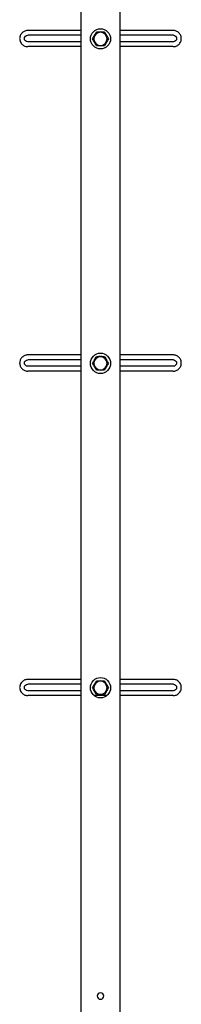
# Model space of a CAD drawing. Units: inches. Extents: x -3695 to 5827, y -3378 to 5506.
# Drawn here: x 1581 to 1780, y -143 to 1065 of the extents above; entities that cross this region are included whole.
import ezdxf

# ---------------------------------------------------------------- set-up
doc = ezdxf.new("R2010")
doc.units = ezdxf.units.IN
doc.layers.add('Elverdal_Jungle', color=7, linetype='Continuous', true_color=0x87dfec)

msp = doc.modelspace()

# ---------------------------------------------------------------- linework, layer by layer
at = {"layer": 'Elverdal_Jungle'}
for points in [[(1656.8, 1430.3), (1656.8, 1304.2), (1656.8, 1178.2), (1656.8, 1052.1)], [(1704.9, 1052.1), (1704.9, 1178.2), (1704.9, 1304.2), (1704.9, 1430.3)], [(1587.9, 1051.4), (1587.2, 1051.1), (1586.6, 1050.8), (1586, 1050.5)], [(1589.8, 1052), (1589.2, 1051.8), (1588.5, 1051.6), (1587.9, 1051.4)], [(1591.4, 1052.1), (1590.9, 1052.1), (1590.3, 1052), (1589.8, 1052)], [(1591.6, 1052.1), (1591.5, 1052.1), (1591.5, 1052.1), (1591.4, 1052.1)], [(1592.8, 1052.1), (1592.4, 1052.1), (1592, 1052.1), (1591.6, 1052.1)], [(1594.7, 1052.1), (1594.1, 1052.1), (1593.4, 1052.1), (1592.8, 1052.1)], [(1597.5, 1052.1), (1596.6, 1052.1), (1595.7, 1052.1), (1594.7, 1052.1)], [(1601.3, 1052.1), (1600, 1052.1), (1598.8, 1052.1), (1597.5, 1052.1)], [(1605.9, 1052.1), (1604.3, 1052.1), (1602.8, 1052.1), (1601.3, 1052.1)], [(1611.3, 1052.1), (1609.5, 1052.1), (1607.7, 1052.1), (1605.9, 1052.1)], [(1617.5, 1052.1), (1615.4, 1052.1), (1613.4, 1052.1), (1611.3, 1052.1)], [(1624.4, 1052.1), (1622.1, 1052.1), (1619.8, 1052.1), (1617.5, 1052.1)], [(1631.8, 1052.1), (1629.3, 1052.1), (1626.9, 1052.1), (1624.4, 1052.1)], [(1639.7, 1052.1), (1637.1, 1052.1), (1634.4, 1052.1), (1631.8, 1052.1)], [(1647.9, 1052.1), (1645.1, 1052.1), (1642.4, 1052.1), (1639.7, 1052.1)], [(1656.2, 1052.1), (1653.4, 1052.1), (1650.6, 1052.1), (1647.9, 1052.1)], [(1656.8, 1052.1), (1656.6, 1052.1), (1656.4, 1052.1), (1656.2, 1052.1)], [(1656.8, 1052.1), (1656.8, 1045.5), (1656.8, 1038.8), (1656.8, 1032.2)], [(1668.4, 1041.8), (1667.8, 1047.9), (1674.7, 1054.9), (1680.8, 1054.2)], [(1680.8, 1054.2), (1686.9, 1054.9), (1693.9, 1047.9), (1693.3, 1041.8)], [(1705.5, 1052.1), (1705.3, 1052.1), (1705.1, 1052.1), (1704.9, 1052.1)], [(1704.9, 1032.2), (1704.9, 1038.8), (1704.9, 1045.5), (1704.9, 1052.1)], [(1713.8, 1052.1), (1711, 1052.1), (1708.2, 1052.1), (1705.5, 1052.1)], [(1722, 1052.1), (1719.2, 1052.1), (1716.5, 1052.1), (1713.8, 1052.1)], [(1729.8, 1052.1), (1727.2, 1052.1), (1724.6, 1052.1), (1722, 1052.1)], [(1737.3, 1052.1), (1734.8, 1052.1), (1732.3, 1052.1), (1729.8, 1052.1)], [(1744.2, 1052.1), (1741.9, 1052.1), (1739.6, 1052.1), (1737.3, 1052.1)], [(1750.4, 1052.1), (1748.3, 1052.1), (1746.2, 1052.1), (1744.2, 1052.1)], [(1755.8, 1052.1), (1754, 1052.1), (1752.2, 1052.1), (1750.4, 1052.1)], [(1760.4, 1052.1), (1758.9, 1052.1), (1757.3, 1052.1), (1755.8, 1052.1)], [(1764.1, 1052.1), (1762.9, 1052.1), (1761.6, 1052.1), (1760.4, 1052.1)], [(1766.9, 1052.1), (1766, 1052.1), (1765.1, 1052.1), (1764.1, 1052.1)], [(1768.9, 1052.1), (1768.2, 1052.1), (1767.6, 1052.1), (1766.9, 1052.1)], [(1770, 1052.1), (1769.7, 1052.1), (1769.3, 1052.1), (1768.9, 1052.1)], [(1770.3, 1052.1), (1770.2, 1052.1), (1770.1, 1052.1), (1770, 1052.1)], [(1771.9, 1052), (1771.3, 1052), (1770.8, 1052.1), (1770.3, 1052.1)], [(1773.8, 1051.4), (1773.2, 1051.6), (1772.5, 1051.8), (1771.9, 1052)], [(1775.7, 1050.5), (1775, 1050.8), (1774.4, 1051.1), (1773.8, 1051.4)], [(1581.6, 1043.9), (1581.5, 1043.3), (1581.5, 1042.7), (1581.4, 1042.1)], [(1581.4, 1042.1), (1581.5, 1041.6), (1581.5, 1041), (1581.6, 1040.4)], [(1582.1, 1045.8), (1582, 1045.2), (1581.8, 1044.6), (1581.6, 1043.9)], [(1581.6, 1040.4), (1581.8, 1039.7), (1582, 1039.1), (1582.1, 1038.5)], [(1583.1, 1047.7), (1582.8, 1047.1), (1582.5, 1046.5), (1582.1, 1045.8)], [(1584.4, 1049.2), (1584, 1048.7), (1583.6, 1048.2), (1583.1, 1047.7)], [(1586, 1050.5), (1585.5, 1050.1), (1584.9, 1049.7), (1584.4, 1049.2)], [(1587.3, 1042.1), (1587.1, 1044.1), (1589.3, 1046.3), (1591.3, 1046.1)], [(1591.3, 1038.2), (1589.3, 1038), (1587.1, 1040.2), (1587.3, 1042.1)], [(1591.6, 1046.1), (1591.5, 1046.1), (1591.4, 1046.1), (1591.3, 1046.1)], [(1592.8, 1046.1), (1592.4, 1046.1), (1592, 1046.1), (1591.6, 1046.1)], [(1594.7, 1046.1), (1594.1, 1046.1), (1593.4, 1046.1), (1592.8, 1046.1)], [(1597.5, 1046.1), (1596.6, 1046.1), (1595.7, 1046.1), (1594.7, 1046.1)], [(1601.3, 1046.1), (1600, 1046.1), (1598.8, 1046.1), (1597.5, 1046.1)], [(1605.9, 1046.1), (1604.3, 1046.1), (1602.8, 1046.1), (1601.3, 1046.1)], [(1611.3, 1046.1), (1609.5, 1046.1), (1607.7, 1046.1), (1605.9, 1046.1)], [(1617.5, 1046.1), (1615.4, 1046.1), (1613.4, 1046.1), (1611.3, 1046.1)], [(1624.4, 1046.1), (1622.1, 1046.1), (1619.8, 1046.1), (1617.5, 1046.1)], [(1631.8, 1046.1), (1629.3, 1046.1), (1626.9, 1046.1), (1624.4, 1046.1)], [(1639.7, 1046.1), (1637.1, 1046.1), (1634.4, 1046.1), (1631.8, 1046.1)], [(1647.9, 1046.1), (1645.1, 1046.1), (1642.4, 1046.1), (1639.7, 1046.1)], [(1656.2, 1046.1), (1653.4, 1046.1), (1650.6, 1046.1), (1647.9, 1046.1)], [(1656.8, 1046.1), (1656.6, 1046.1), (1656.4, 1046.1), (1656.2, 1046.1)], [(1680.8, 1029.4), (1674.7, 1028.7), (1667.8, 1035.7), (1668.4, 1041.8)], [(1671.1, 1041.8), (1671.5, 1042.5), (1671.9, 1043.2), (1672.3, 1043.9)], [(1672.3, 1039.7), (1671.9, 1040.4), (1671.5, 1041.1), (1671.1, 1041.8)], [(1673.5, 1046), (1672, 1043.6), (1672, 1040), (1673.5, 1037.6)], [(1680.8, 1049.9), (1676.8, 1050.3), (1672.3, 1045.8), (1672.7, 1041.8)], [(1672.3, 1043.9), (1672.7, 1044.6), (1673.1, 1045.3), (1673.5, 1046)], [(1672.7, 1041.8), (1672.3, 1037.8), (1676.8, 1033.3), (1680.8, 1033.7)], [(1673.5, 1037.6), (1673.1, 1038.3), (1672.7, 1039), (1672.3, 1039.7)], [(1680.8, 1050.3), (1678, 1050.4), (1674.8, 1048.5), (1673.5, 1046)], [(1673.5, 1046), (1673.9, 1046.7), (1674.3, 1047.4), (1674.7, 1048.2)], [(1674.7, 1048.2), (1675.1, 1048.9), (1675.5, 1049.6), (1675.9, 1050.3)], [(1675.9, 1050.3), (1676.8, 1050.3), (1677.6, 1050.3), (1678.4, 1050.3)], [(1678.4, 1050.3), (1679.2, 1050.3), (1680, 1050.3), (1680.8, 1050.3)], [(1688.2, 1046), (1686.8, 1048.5), (1683.7, 1050.4), (1680.8, 1050.3)], [(1680.8, 1050.3), (1681.6, 1050.3), (1682.5, 1050.3), (1683.3, 1050.3)], [(1688.9, 1041.8), (1689.3, 1045.8), (1684.8, 1050.3), (1680.8, 1049.9)], [(1680.8, 1033.7), (1684.8, 1033.3), (1689.3, 1037.8), (1688.9, 1041.8)], [(1693.3, 1041.8), (1693.9, 1035.7), (1686.9, 1028.7), (1680.8, 1029.4)], [(1683.3, 1050.3), (1684.1, 1050.3), (1684.9, 1050.3), (1685.7, 1050.3)], [(1685.7, 1050.3), (1686.1, 1049.6), (1686.5, 1048.9), (1686.9, 1048.2)], [(1686.9, 1048.2), (1687.3, 1047.4), (1687.7, 1046.7), (1688.2, 1046)], [(1688.2, 1046), (1688.6, 1045.3), (1689, 1044.6), (1689.4, 1043.9)], [(1688.2, 1037.6), (1689.7, 1040), (1689.7, 1043.6), (1688.2, 1046)], [(1689.4, 1039.7), (1689, 1039), (1688.6, 1038.3), (1688.2, 1037.6)], [(1689.4, 1043.9), (1689.8, 1043.2), (1690.2, 1042.5), (1690.6, 1041.8)], [(1690.6, 1041.8), (1690.2, 1041.1), (1689.8, 1040.4), (1689.4, 1039.7)], [(1705.5, 1046.1), (1705.3, 1046.1), (1705.1, 1046.1), (1704.9, 1046.1)], [(1713.8, 1046.1), (1711, 1046.1), (1708.2, 1046.1), (1705.5, 1046.1)], [(1722, 1046.1), (1719.2, 1046.1), (1716.5, 1046.1), (1713.8, 1046.1)], [(1729.8, 1046.1), (1727.2, 1046.1), (1724.6, 1046.1), (1722, 1046.1)], [(1737.3, 1046.1), (1734.8, 1046.1), (1732.3, 1046.1), (1729.8, 1046.1)], [(1744.2, 1046.1), (1741.9, 1046.1), (1739.6, 1046.1), (1737.3, 1046.1)], [(1750.4, 1046.1), (1748.3, 1046.1), (1746.2, 1046.1), (1744.2, 1046.1)], [(1755.8, 1046.1), (1754, 1046.1), (1752.2, 1046.1), (1750.4, 1046.1)], [(1760.4, 1046.1), (1758.9, 1046.1), (1757.3, 1046.1), (1755.8, 1046.1)], [(1764.1, 1046.1), (1762.9, 1046.1), (1761.6, 1046.1), (1760.4, 1046.1)], [(1766.9, 1046.1), (1766, 1046.1), (1765.1, 1046.1), (1764.1, 1046.1)], [(1768.9, 1046.1), (1768.2, 1046.1), (1767.6, 1046.1), (1766.9, 1046.1)], [(1770, 1046.1), (1769.7, 1046.1), (1769.3, 1046.1), (1768.9, 1046.1)], [(1770.4, 1046.1), (1770.3, 1046.1), (1770.2, 1046.1), (1770, 1046.1)], [(1770.4, 1046.1), (1772.4, 1046.3), (1774.6, 1044.1), (1774.4, 1042.1)], [(1774.4, 1042.1), (1774.6, 1040.2), (1772.4, 1038), (1770.4, 1038.2)], [(1777.2, 1049.2), (1776.7, 1049.7), (1776.2, 1050.1), (1775.7, 1050.5)], [(1778.5, 1047.7), (1778.1, 1048.2), (1777.7, 1048.7), (1777.2, 1049.2)], [(1779.5, 1045.8), (1779.2, 1046.5), (1778.9, 1047.1), (1778.5, 1047.7)], [(1780.1, 1043.9), (1779.9, 1044.6), (1779.7, 1045.2), (1779.5, 1045.8)], [(1779.5, 1038.5), (1779.7, 1039.1), (1779.9, 1039.7), (1780.1, 1040.4)], [(1780.2, 1042.1), (1780.2, 1042.7), (1780.1, 1043.3), (1780.1, 1043.9)], [(1780.1, 1040.4), (1780.1, 1041), (1780.2, 1041.6), (1780.2, 1042.1)], [(1582.1, 1038.5), (1582.5, 1037.8), (1582.8, 1037.2), (1583.1, 1036.6)], [(1583.1, 1036.6), (1583.6, 1036.1), (1584, 1035.6), (1584.4, 1035)], [(1584.4, 1035), (1584.9, 1034.6), (1585.5, 1034.2), (1586, 1033.8)], [(1586, 1033.8), (1586.6, 1033.5), (1587.2, 1033.2), (1587.9, 1032.8)], [(1587.9, 1032.8), (1588.5, 1032.7), (1589.2, 1032.5), (1589.8, 1032.3)], [(1589.8, 1032.3), (1590.3, 1032.3), (1590.9, 1032.2), (1591.4, 1032.2)], [(1591.6, 1038.2), (1591.5, 1038.2), (1591.4, 1038.2), (1591.3, 1038.2)], [(1591.6, 1032.2), (1591.5, 1032.2), (1591.5, 1032.2), (1591.4, 1032.2)], [(1592.8, 1038.2), (1592.4, 1038.2), (1592, 1038.2), (1591.6, 1038.2)], [(1592.8, 1032.2), (1592.4, 1032.2), (1592, 1032.2), (1591.6, 1032.2)], [(1594.7, 1038.2), (1594.1, 1038.2), (1593.4, 1038.2), (1592.8, 1038.2)], [(1594.7, 1032.2), (1594.1, 1032.2), (1593.4, 1032.2), (1592.8, 1032.2)], [(1597.5, 1038.2), (1596.6, 1038.2), (1595.7, 1038.2), (1594.7, 1038.2)], [(1597.5, 1032.2), (1596.6, 1032.2), (1595.7, 1032.2), (1594.7, 1032.2)], [(1601.3, 1038.2), (1600, 1038.2), (1598.8, 1038.2), (1597.5, 1038.2)], [(1601.3, 1032.2), (1600, 1032.2), (1598.8, 1032.2), (1597.5, 1032.2)], [(1605.9, 1038.2), (1604.3, 1038.2), (1602.8, 1038.2), (1601.3, 1038.2)], [(1605.9, 1032.2), (1604.3, 1032.2), (1602.8, 1032.2), (1601.3, 1032.2)], [(1611.3, 1038.2), (1609.5, 1038.2), (1607.7, 1038.2), (1605.9, 1038.2)], [(1611.3, 1032.2), (1609.5, 1032.2), (1607.7, 1032.2), (1605.9, 1032.2)], [(1617.5, 1038.2), (1615.4, 1038.2), (1613.4, 1038.2), (1611.3, 1038.2)], [(1617.5, 1032.2), (1615.4, 1032.2), (1613.4, 1032.2), (1611.3, 1032.2)], [(1624.4, 1038.2), (1622.1, 1038.2), (1619.8, 1038.2), (1617.5, 1038.2)], [(1624.4, 1032.2), (1622.1, 1032.2), (1619.8, 1032.2), (1617.5, 1032.2)], [(1631.8, 1038.2), (1629.3, 1038.2), (1626.9, 1038.2), (1624.4, 1038.2)], [(1631.8, 1032.2), (1629.3, 1032.2), (1626.9, 1032.2), (1624.4, 1032.2)], [(1639.7, 1038.2), (1637.1, 1038.2), (1634.4, 1038.2), (1631.8, 1038.2)], [(1639.7, 1032.2), (1637.1, 1032.2), (1634.4, 1032.2), (1631.8, 1032.2)], [(1647.9, 1038.2), (1645.1, 1038.2), (1642.4, 1038.2), (1639.7, 1038.2)], [(1647.9, 1032.2), (1645.1, 1032.2), (1642.4, 1032.2), (1639.7, 1032.2)], [(1656.2, 1038.2), (1653.4, 1038.2), (1650.6, 1038.2), (1647.9, 1038.2)], [(1656.2, 1032.2), (1653.4, 1032.2), (1650.6, 1032.2), (1647.9, 1032.2)], [(1656.8, 1038.2), (1656.6, 1038.2), (1656.4, 1038.2), (1656.2, 1038.2)], [(1656.8, 1032.2), (1656.6, 1032.2), (1656.4, 1032.2), (1656.2, 1032.2)], [(1656.8, 1032.2), (1656.8, 906.1), (1656.8, 780.1), (1656.8, 654)], [(1673.5, 1037.6), (1674.8, 1035.1), (1678, 1033.3), (1680.8, 1033.3)], [(1674.7, 1035.5), (1674.3, 1036.2), (1673.9, 1036.9), (1673.5, 1037.6)], [(1675.9, 1033.3), (1675.5, 1034.1), (1675.1, 1034.8), (1674.7, 1035.5)], [(1678.4, 1033.3), (1677.6, 1033.3), (1676.8, 1033.3), (1675.9, 1033.3)], [(1680.8, 1033.3), (1680, 1033.3), (1679.2, 1033.3), (1678.4, 1033.3)], [(1680.8, 1033.3), (1683.7, 1033.3), (1686.8, 1035.1), (1688.2, 1037.6)], [(1683.3, 1033.3), (1682.5, 1033.3), (1681.6, 1033.3), (1680.8, 1033.3)], [(1685.7, 1033.3), (1684.9, 1033.3), (1684.1, 1033.3), (1683.3, 1033.3)], [(1686.9, 1035.5), (1686.5, 1034.8), (1686.1, 1034.1), (1685.7, 1033.3)], [(1688.2, 1037.6), (1687.7, 1036.9), (1687.3, 1036.2), (1686.9, 1035.5)], [(1705.5, 1038.2), (1705.3, 1038.2), (1705.1, 1038.2), (1704.9, 1038.2)], [(1704.9, 654), (1704.9, 780.1), (1704.9, 906.1), (1704.9, 1032.2)], [(1705.5, 1032.2), (1705.3, 1032.2), (1705.1, 1032.2), (1704.9, 1032.2)], [(1713.8, 1038.2), (1711, 1038.2), (1708.2, 1038.2), (1705.5, 1038.2)], [(1713.8, 1032.2), (1711, 1032.2), (1708.2, 1032.2), (1705.5, 1032.2)], [(1722, 1038.2), (1719.2, 1038.2), (1716.5, 1038.2), (1713.8, 1038.2)], [(1722, 1032.2), (1719.2, 1032.2), (1716.5, 1032.2), (1713.8, 1032.2)], [(1729.8, 1038.2), (1727.2, 1038.2), (1724.6, 1038.2), (1722, 1038.2)], [(1729.8, 1032.2), (1727.2, 1032.2), (1724.6, 1032.2), (1722, 1032.2)], [(1737.3, 1038.2), (1734.8, 1038.2), (1732.3, 1038.2), (1729.8, 1038.2)], [(1737.3, 1032.2), (1734.8, 1032.2), (1732.3, 1032.2), (1729.8, 1032.2)], [(1744.2, 1038.2), (1741.9, 1038.2), (1739.6, 1038.2), (1737.3, 1038.2)], [(1744.2, 1032.2), (1741.9, 1032.2), (1739.6, 1032.2), (1737.3, 1032.2)], [(1750.4, 1038.2), (1748.3, 1038.2), (1746.2, 1038.2), (1744.2, 1038.2)], [(1750.4, 1032.2), (1748.3, 1032.2), (1746.2, 1032.2), (1744.2, 1032.2)], [(1755.8, 1038.2), (1754, 1038.2), (1752.2, 1038.2), (1750.4, 1038.2)], [(1755.8, 1032.2), (1754, 1032.2), (1752.2, 1032.2), (1750.4, 1032.2)], [(1760.4, 1038.2), (1758.9, 1038.2), (1757.3, 1038.2), (1755.8, 1038.2)], [(1760.4, 1032.2), (1758.9, 1032.2), (1757.3, 1032.2), (1755.8, 1032.2)], [(1764.1, 1038.2), (1762.9, 1038.2), (1761.6, 1038.2), (1760.4, 1038.2)], [(1764.1, 1032.2), (1762.9, 1032.2), (1761.6, 1032.2), (1760.4, 1032.2)], [(1766.9, 1038.2), (1766, 1038.2), (1765.1, 1038.2), (1764.1, 1038.2)], [(1766.9, 1032.2), (1766, 1032.2), (1765.1, 1032.2), (1764.1, 1032.2)], [(1768.9, 1038.2), (1768.2, 1038.2), (1767.6, 1038.2), (1766.9, 1038.2)], [(1768.9, 1032.2), (1768.2, 1032.2), (1767.6, 1032.2), (1766.9, 1032.2)], [(1770, 1038.2), (1769.7, 1038.2), (1769.3, 1038.2), (1768.9, 1038.2)], [(1770, 1032.2), (1769.7, 1032.2), (1769.3, 1032.2), (1768.9, 1032.2)], [(1770.4, 1038.2), (1770.3, 1038.2), (1770.2, 1038.2), (1770, 1038.2)], [(1770.3, 1032.2), (1770.2, 1032.2), (1770.1, 1032.2), (1770, 1032.2)], [(1770.3, 1032.2), (1770.8, 1032.2), (1771.3, 1032.3), (1771.9, 1032.3)], [(1771.9, 1032.3), (1772.5, 1032.5), (1773.2, 1032.7), (1773.8, 1032.8)], [(1773.8, 1032.8), (1774.4, 1033.2), (1775, 1033.5), (1775.7, 1033.8)], [(1775.7, 1033.8), (1776.2, 1034.2), (1776.7, 1034.6), (1777.2, 1035)], [(1777.2, 1035), (1777.7, 1035.6), (1778.1, 1036.1), (1778.5, 1036.6)], [(1778.5, 1036.6), (1778.9, 1037.2), (1779.2, 1037.8), (1779.5, 1038.5)], [(1586, 652.4), (1585.5, 652), (1584.9, 651.6), (1584.4, 651.2)], [(1587.9, 653.4), (1587.2, 653), (1586.6, 652.7), (1586, 652.4)], [(1589.8, 653.9), (1589.2, 653.7), (1588.5, 653.5), (1587.9, 653.4)], [(1591.4, 654), (1590.9, 654), (1590.3, 653.9), (1589.8, 653.9)], [(1591.6, 654), (1591.5, 654), (1591.5, 654), (1591.4, 654)], [(1592.8, 654), (1592.4, 654), (1592, 654), (1591.6, 654)], [(1594.7, 654), (1594.1, 654), (1593.4, 654), (1592.8, 654)], [(1597.5, 654), (1596.6, 654), (1595.7, 654), (1594.7, 654)], [(1601.3, 654), (1600, 654), (1598.8, 654), (1597.5, 654)], [(1605.9, 654), (1604.3, 654), (1602.8, 654), (1601.3, 654)], [(1611.3, 654), (1609.5, 654), (1607.7, 654), (1605.9, 654)], [(1617.5, 654), (1615.4, 654), (1613.4, 654), (1611.3, 654)], [(1624.4, 654), (1622.1, 654), (1619.8, 654), (1617.5, 654)], [(1631.8, 654), (1629.3, 654), (1626.9, 654), (1624.4, 654)], [(1639.7, 654), (1637.1, 654), (1634.4, 654), (1631.8, 654)], [(1647.9, 654), (1645.1, 654), (1642.4, 654), (1639.7, 654)], [(1656.2, 654), (1653.4, 654), (1650.6, 654), (1647.9, 654)], [(1656.8, 654), (1656.6, 654), (1656.4, 654), (1656.2, 654)], [(1656.8, 654), (1656.8, 647.4), (1656.8, 640.7), (1656.8, 634.1)], [(1668.4, 643.7), (1667.8, 649.8), (1674.7, 656.8), (1680.8, 656.2)], [(1680.8, 656.2), (1686.9, 656.8), (1693.9, 649.8), (1693.3, 643.7)], [(1705.5, 654), (1705.3, 654), (1705.1, 654), (1704.9, 654)], [(1704.9, 634.1), (1704.9, 640.7), (1704.9, 647.4), (1704.9, 654)], [(1713.8, 654), (1711, 654), (1708.2, 654), (1705.5, 654)], [(1722, 654), (1719.2, 654), (1716.5, 654), (1713.8, 654)], [(1729.8, 654), (1727.2, 654), (1724.6, 654), (1722, 654)], [(1737.3, 654), (1734.8, 654), (1732.3, 654), (1729.8, 654)], [(1744.2, 654), (1741.9, 654), (1739.6, 654), (1737.3, 654)], [(1750.4, 654), (1748.3, 654), (1746.2, 654), (1744.2, 654)], [(1755.8, 654), (1754, 654), (1752.2, 654), (1750.4, 654)], [(1760.4, 654), (1758.9, 654), (1757.3, 654), (1755.8, 654)], [(1764.1, 654), (1762.9, 654), (1761.6, 654), (1760.4, 654)], [(1766.9, 654), (1766, 654), (1765.1, 654), (1764.1, 654)], [(1768.9, 654), (1768.2, 654), (1767.6, 654), (1766.9, 654)], [(1770, 654), (1769.7, 654), (1769.3, 654), (1768.9, 654)], [(1770.3, 654), (1770.2, 654), (1770.1, 654), (1770, 654)], [(1771.9, 653.9), (1771.3, 653.9), (1770.8, 654), (1770.3, 654)], [(1773.8, 653.4), (1773.2, 653.5), (1772.5, 653.7), (1771.9, 653.9)], [(1775.7, 652.4), (1775, 652.7), (1774.4, 653), (1773.8, 653.4)], [(1777.2, 651.2), (1776.7, 651.6), (1776.2, 652), (1775.7, 652.4)], [(1581.6, 645.8), (1581.5, 645.2), (1581.5, 644.6), (1581.4, 644.1)], [(1581.4, 644.1), (1581.5, 643.5), (1581.5, 642.9), (1581.6, 642.3)], [(1582.1, 647.8), (1582, 647.1), (1581.8, 646.5), (1581.6, 645.8)], [(1581.6, 642.3), (1581.8, 641.6), (1582, 641), (1582.1, 640.4)], [(1583.1, 649.6), (1582.8, 649), (1582.5, 648.4), (1582.1, 647.8)], [(1582.1, 640.4), (1582.5, 639.7), (1582.8, 639.1), (1583.1, 638.5)], [(1584.4, 651.2), (1584, 650.6), (1583.6, 650.1), (1583.1, 649.6)], [(1587.3, 644.1), (1587.1, 646), (1589.3, 648.2), (1591.3, 648)], [(1591.3, 640.1), (1589.3, 639.9), (1587.1, 642.1), (1587.3, 644.1)], [(1591.6, 648), (1591.5, 648), (1591.4, 648), (1591.3, 648)], [(1592.8, 648), (1592.4, 648), (1592, 648), (1591.6, 648)], [(1594.7, 648), (1594.1, 648), (1593.4, 648), (1592.8, 648)], [(1597.5, 648), (1596.6, 648), (1595.7, 648), (1594.7, 648)], [(1601.3, 648), (1600, 648), (1598.8, 648), (1597.5, 648)], [(1605.9, 648), (1604.3, 648), (1602.8, 648), (1601.3, 648)], [(1611.3, 648), (1609.5, 648), (1607.7, 648), (1605.9, 648)], [(1617.5, 648), (1615.4, 648), (1613.4, 648), (1611.3, 648)], [(1624.4, 648), (1622.1, 648), (1619.8, 648), (1617.5, 648)], [(1631.8, 648), (1629.3, 648), (1626.9, 648), (1624.4, 648)], [(1639.7, 648), (1637.1, 648), (1634.4, 648), (1631.8, 648)], [(1647.9, 648), (1645.1, 648), (1642.4, 648), (1639.7, 648)], [(1656.2, 648), (1653.4, 648), (1650.6, 648), (1647.9, 648)], [(1656.8, 648), (1656.6, 648), (1656.4, 648), (1656.2, 648)], [(1680.8, 631.3), (1674.7, 630.7), (1667.8, 637.6), (1668.4, 643.7)], [(1671.1, 643.7), (1671.5, 644.4), (1671.9, 645.1), (1672.3, 645.8)], [(1672.3, 641.6), (1671.9, 642.3), (1671.5, 643), (1671.1, 643.7)], [(1673.5, 647.9), (1672, 645.5), (1672, 641.9), (1673.5, 639.5)], [(1680.8, 651.8), (1676.8, 652.2), (1672.3, 647.7), (1672.7, 643.7)], [(1672.3, 645.8), (1672.7, 646.5), (1673.1, 647.2), (1673.5, 647.9)], [(1672.7, 643.7), (1672.3, 639.7), (1676.8, 635.2), (1680.8, 635.6)], [(1673.5, 639.5), (1673.1, 640.2), (1672.7, 640.9), (1672.3, 641.6)], [(1680.8, 652.2), (1678, 652.3), (1674.8, 650.5), (1673.5, 647.9)], [(1673.5, 647.9), (1673.9, 648.7), (1674.3, 649.4), (1674.7, 650.1)], [(1674.7, 650.1), (1675.1, 650.8), (1675.5, 651.5), (1675.9, 652.2)], [(1675.9, 652.2), (1676.8, 652.2), (1677.6, 652.2), (1678.4, 652.2)], [(1678.4, 652.2), (1679.2, 652.2), (1680, 652.2), (1680.8, 652.2)], [(1688.2, 647.9), (1686.8, 650.5), (1683.7, 652.3), (1680.8, 652.2)], [(1680.8, 652.2), (1681.6, 652.2), (1682.5, 652.2), (1683.3, 652.2)], [(1688.9, 643.7), (1689.3, 647.7), (1684.8, 652.2), (1680.8, 651.8)], [(1680.8, 635.6), (1684.8, 635.2), (1689.3, 639.7), (1688.9, 643.7)], [(1693.3, 643.7), (1693.9, 637.6), (1686.9, 630.7), (1680.8, 631.3)], [(1683.3, 652.2), (1684.1, 652.2), (1684.9, 652.2), (1685.7, 652.2)], [(1685.7, 652.2), (1686.1, 651.5), (1686.5, 650.8), (1686.9, 650.1)], [(1686.9, 650.1), (1687.3, 649.4), (1687.7, 648.7), (1688.2, 647.9)], [(1688.2, 647.9), (1688.6, 647.2), (1689, 646.5), (1689.4, 645.8)], [(1688.2, 639.5), (1689.7, 641.9), (1689.7, 645.5), (1688.2, 647.9)], [(1689.4, 641.6), (1689, 640.9), (1688.6, 640.2), (1688.2, 639.5)], [(1689.4, 645.8), (1689.8, 645.1), (1690.2, 644.4), (1690.6, 643.7)], [(1690.6, 643.7), (1690.2, 643), (1689.8, 642.3), (1689.4, 641.6)], [(1705.5, 648), (1705.3, 648), (1705.1, 648), (1704.9, 648)], [(1713.8, 648), (1711, 648), (1708.2, 648), (1705.5, 648)], [(1722, 648), (1719.2, 648), (1716.5, 648), (1713.8, 648)], [(1729.8, 648), (1727.2, 648), (1724.6, 648), (1722, 648)], [(1737.3, 648), (1734.8, 648), (1732.3, 648), (1729.8, 648)], [(1744.2, 648), (1741.9, 648), (1739.6, 648), (1737.3, 648)], [(1750.4, 648), (1748.3, 648), (1746.2, 648), (1744.2, 648)], [(1755.8, 648), (1754, 648), (1752.2, 648), (1750.4, 648)], [(1760.4, 648), (1758.9, 648), (1757.3, 648), (1755.8, 648)], [(1764.1, 648), (1762.9, 648), (1761.6, 648), (1760.4, 648)], [(1766.9, 648), (1766, 648), (1765.1, 648), (1764.1, 648)], [(1768.9, 648), (1768.2, 648), (1767.6, 648), (1766.9, 648)], [(1770, 648), (1769.7, 648), (1769.3, 648), (1768.9, 648)], [(1770.4, 648), (1770.3, 648), (1770.2, 648), (1770, 648)], [(1770.4, 648), (1772.4, 648.2), (1774.6, 646), (1774.4, 644.1)], [(1774.4, 644.1), (1774.6, 642.1), (1772.4, 639.9), (1770.4, 640.1)], [(1778.5, 649.6), (1778.1, 650.1), (1777.7, 650.6), (1777.2, 651.2)], [(1779.5, 647.8), (1779.2, 648.4), (1778.9, 649), (1778.5, 649.6)], [(1778.5, 638.5), (1778.9, 639.1), (1779.2, 639.7), (1779.5, 640.4)], [(1780.1, 645.8), (1779.9, 646.5), (1779.7, 647.1), (1779.5, 647.8)], [(1779.5, 640.4), (1779.7, 641), (1779.9, 641.6), (1780.1, 642.3)], [(1780.2, 644.1), (1780.2, 644.6), (1780.1, 645.2), (1780.1, 645.8)], [(1780.1, 642.3), (1780.1, 642.9), (1780.2, 643.5), (1780.2, 644.1)], [(1583.1, 638.5), (1583.6, 638), (1584, 637.5), (1584.4, 637)], [(1584.4, 637), (1584.9, 636.5), (1585.5, 636.1), (1586, 635.7)], [(1586, 635.7), (1586.6, 635.4), (1587.2, 635.1), (1587.9, 634.8)], [(1587.9, 634.8), (1588.5, 634.6), (1589.2, 634.4), (1589.8, 634.2)], [(1589.8, 634.2), (1590.3, 634.2), (1590.9, 634.1), (1591.4, 634.1)], [(1591.6, 640.1), (1591.5, 640.1), (1591.4, 640.1), (1591.3, 640.1)], [(1591.6, 634.1), (1591.5, 634.1), (1591.5, 634.1), (1591.4, 634.1)], [(1592.8, 640.1), (1592.4, 640.1), (1592, 640.1), (1591.6, 640.1)], [(1592.8, 634.1), (1592.4, 634.1), (1592, 634.1), (1591.6, 634.1)], [(1594.7, 640.1), (1594.1, 640.1), (1593.4, 640.1), (1592.8, 640.1)], [(1594.7, 634.1), (1594.1, 634.1), (1593.4, 634.1), (1592.8, 634.1)], [(1597.5, 640.1), (1596.6, 640.1), (1595.7, 640.1), (1594.7, 640.1)], [(1597.5, 634.1), (1596.6, 634.1), (1595.7, 634.1), (1594.7, 634.1)], [(1601.3, 640.1), (1600, 640.1), (1598.8, 640.1), (1597.5, 640.1)], [(1601.3, 634.1), (1600, 634.1), (1598.8, 634.1), (1597.5, 634.1)], [(1605.9, 640.1), (1604.3, 640.1), (1602.8, 640.1), (1601.3, 640.1)], [(1605.9, 634.1), (1604.3, 634.1), (1602.8, 634.1), (1601.3, 634.1)], [(1611.3, 640.1), (1609.5, 640.1), (1607.7, 640.1), (1605.9, 640.1)], [(1611.3, 634.1), (1609.5, 634.1), (1607.7, 634.1), (1605.9, 634.1)], [(1617.5, 640.1), (1615.4, 640.1), (1613.4, 640.1), (1611.3, 640.1)], [(1617.5, 634.1), (1615.4, 634.1), (1613.4, 634.1), (1611.3, 634.1)], [(1624.4, 640.1), (1622.1, 640.1), (1619.8, 640.1), (1617.5, 640.1)], [(1624.4, 634.1), (1622.1, 634.1), (1619.8, 634.1), (1617.5, 634.1)], [(1631.8, 640.1), (1629.3, 640.1), (1626.9, 640.1), (1624.4, 640.1)], [(1631.8, 634.1), (1629.3, 634.1), (1626.9, 634.1), (1624.4, 634.1)], [(1639.7, 640.1), (1637.1, 640.1), (1634.4, 640.1), (1631.8, 640.1)], [(1639.7, 634.1), (1637.1, 634.1), (1634.4, 634.1), (1631.8, 634.1)], [(1647.9, 640.1), (1645.1, 640.1), (1642.4, 640.1), (1639.7, 640.1)], [(1647.9, 634.1), (1645.1, 634.1), (1642.4, 634.1), (1639.7, 634.1)], [(1656.2, 640.1), (1653.4, 640.1), (1650.6, 640.1), (1647.9, 640.1)], [(1656.2, 634.1), (1653.4, 634.1), (1650.6, 634.1), (1647.9, 634.1)], [(1656.8, 640.1), (1656.6, 640.1), (1656.4, 640.1), (1656.2, 640.1)], [(1656.8, 634.1), (1656.6, 634.1), (1656.4, 634.1), (1656.2, 634.1)], [(1656.8, 634.1), (1656.8, 508), (1656.8, 382), (1656.8, 255.9)], [(1673.5, 639.5), (1674.8, 637), (1678, 635.2), (1680.8, 635.3)], [(1674.7, 637.4), (1674.3, 638.1), (1673.9, 638.8), (1673.5, 639.5)], [(1675.9, 635.3), (1675.5, 636), (1675.1, 636.7), (1674.7, 637.4)], [(1678.4, 635.3), (1677.6, 635.3), (1676.8, 635.3), (1675.9, 635.3)], [(1680.8, 635.3), (1680, 635.3), (1679.2, 635.3), (1678.4, 635.3)], [(1680.8, 635.3), (1683.7, 635.2), (1686.8, 637), (1688.2, 639.5)], [(1683.3, 635.3), (1682.5, 635.3), (1681.6, 635.3), (1680.8, 635.3)], [(1685.7, 635.3), (1684.9, 635.3), (1684.1, 635.3), (1683.3, 635.3)], [(1686.9, 637.4), (1686.5, 636.7), (1686.1, 636), (1685.7, 635.3)], [(1688.2, 639.5), (1687.7, 638.8), (1687.3, 638.1), (1686.9, 637.4)], [(1705.5, 640.1), (1705.3, 640.1), (1705.1, 640.1), (1704.9, 640.1)], [(1705.5, 634.1), (1705.3, 634.1), (1705.1, 634.1), (1704.9, 634.1)], [(1704.9, 255.9), (1704.9, 382), (1704.9, 508), (1704.9, 634.1)], [(1713.8, 640.1), (1711, 640.1), (1708.2, 640.1), (1705.5, 640.1)], [(1713.8, 634.1), (1711, 634.1), (1708.2, 634.1), (1705.5, 634.1)], [(1722, 640.1), (1719.2, 640.1), (1716.5, 640.1), (1713.8, 640.1)], [(1722, 634.1), (1719.2, 634.1), (1716.5, 634.1), (1713.8, 634.1)], [(1729.8, 640.1), (1727.2, 640.1), (1724.6, 640.1), (1722, 640.1)], [(1729.8, 634.1), (1727.2, 634.1), (1724.6, 634.1), (1722, 634.1)], [(1737.3, 640.1), (1734.8, 640.1), (1732.3, 640.1), (1729.8, 640.1)], [(1737.3, 634.1), (1734.8, 634.1), (1732.3, 634.1), (1729.8, 634.1)], [(1744.2, 640.1), (1741.9, 640.1), (1739.6, 640.1), (1737.3, 640.1)], [(1744.2, 634.1), (1741.9, 634.1), (1739.6, 634.1), (1737.3, 634.1)], [(1750.4, 640.1), (1748.3, 640.1), (1746.2, 640.1), (1744.2, 640.1)], [(1750.4, 634.1), (1748.3, 634.1), (1746.2, 634.1), (1744.2, 634.1)], [(1755.8, 640.1), (1754, 640.1), (1752.2, 640.1), (1750.4, 640.1)], [(1755.8, 634.1), (1754, 634.1), (1752.2, 634.1), (1750.4, 634.1)], [(1760.4, 640.1), (1758.9, 640.1), (1757.3, 640.1), (1755.8, 640.1)], [(1760.4, 634.1), (1758.9, 634.1), (1757.3, 634.1), (1755.8, 634.1)], [(1764.1, 640.1), (1762.9, 640.1), (1761.6, 640.1), (1760.4, 640.1)], [(1764.1, 634.1), (1762.9, 634.1), (1761.6, 634.1), (1760.4, 634.1)], [(1766.9, 640.1), (1766, 640.1), (1765.1, 640.1), (1764.1, 640.1)], [(1766.9, 634.1), (1766, 634.1), (1765.1, 634.1), (1764.1, 634.1)], [(1768.9, 640.1), (1768.2, 640.1), (1767.6, 640.1), (1766.9, 640.1)], [(1768.9, 634.1), (1768.2, 634.1), (1767.6, 634.1), (1766.9, 634.1)], [(1770, 640.1), (1769.7, 640.1), (1769.3, 640.1), (1768.9, 640.1)], [(1770, 634.1), (1769.7, 634.1), (1769.3, 634.1), (1768.9, 634.1)], [(1770.4, 640.1), (1770.3, 640.1), (1770.2, 640.1), (1770, 640.1)], [(1770.3, 634.1), (1770.2, 634.1), (1770.1, 634.1), (1770, 634.1)], [(1770.3, 634.1), (1770.8, 634.1), (1771.3, 634.2), (1771.9, 634.2)], [(1771.9, 634.2), (1772.5, 634.4), (1773.2, 634.6), (1773.8, 634.8)], [(1773.8, 634.8), (1774.4, 635.1), (1775, 635.4), (1775.7, 635.7)], [(1775.7, 635.7), (1776.2, 636.1), (1776.7, 636.5), (1777.2, 637)], [(1777.2, 637), (1777.7, 637.5), (1778.1, 638), (1778.5, 638.5)], [(1586, 254.3), (1585.5, 253.9), (1584.9, 253.5), (1584.4, 253.1)], [(1587.9, 255.3), (1587.2, 255), (1586.6, 254.6), (1586, 254.3)], [(1589.8, 255.8), (1589.2, 255.6), (1588.5, 255.4), (1587.9, 255.3)], [(1591.4, 255.9), (1590.9, 255.9), (1590.3, 255.8), (1589.8, 255.8)], [(1591.6, 255.9), (1591.5, 255.9), (1591.5, 255.9), (1591.4, 255.9)], [(1592.8, 255.9), (1592.4, 255.9), (1592, 255.9), (1591.6, 255.9)], [(1594.7, 255.9), (1594.1, 255.9), (1593.4, 255.9), (1592.8, 255.9)], [(1597.5, 255.9), (1596.6, 255.9), (1595.7, 255.9), (1594.7, 255.9)], [(1601.3, 255.9), (1600, 255.9), (1598.8, 255.9), (1597.5, 255.9)], [(1605.9, 255.9), (1604.3, 255.9), (1602.8, 255.9), (1601.3, 255.9)], [(1611.3, 255.9), (1609.5, 255.9), (1607.7, 255.9), (1605.9, 255.9)], [(1617.5, 255.9), (1615.4, 255.9), (1613.4, 255.9), (1611.3, 255.9)], [(1624.4, 255.9), (1622.1, 255.9), (1619.8, 255.9), (1617.5, 255.9)], [(1631.8, 255.9), (1629.3, 255.9), (1626.9, 255.9), (1624.4, 255.9)], [(1639.7, 255.9), (1637.1, 255.9), (1634.4, 255.9), (1631.8, 255.9)], [(1647.9, 255.9), (1645.1, 255.9), (1642.4, 255.9), (1639.7, 255.9)], [(1656.2, 255.9), (1653.4, 255.9), (1650.6, 255.9), (1647.9, 255.9)], [(1656.8, 255.9), (1656.6, 255.9), (1656.4, 255.9), (1656.2, 255.9)], [(1656.8, 255.9), (1656.8, 249.3), (1656.8, 242.7), (1656.8, 236)], [(1668.4, 245.6), (1667.8, 251.8), (1674.7, 258.7), (1680.8, 258.1)], [(1680.8, 253.7), (1676.8, 254.1), (1672.3, 249.6), (1672.7, 245.6)], [(1680.8, 254.1), (1678, 254.2), (1674.9, 252.4), (1673.6, 249.9)], [(1674.7, 252), (1675.1, 252.7), (1675.5, 253.4), (1675.9, 254.1)], [(1675.9, 254.1), (1676.8, 254.1), (1677.6, 254.1), (1678.4, 254.1)], [(1678.4, 254.1), (1679.2, 254.1), (1680, 254.1), (1680.8, 254.1)], [(1680.8, 258.1), (1686.9, 258.7), (1693.9, 251.8), (1693.3, 245.6)], [(1688.2, 249.9), (1686.7, 252.4), (1683.6, 254.2), (1680.8, 254.1)], [(1680.8, 254.1), (1681.6, 254.1), (1682.5, 254.1), (1683.3, 254.1)], [(1688.9, 245.6), (1689.3, 249.6), (1684.8, 254.1), (1680.8, 253.7)], [(1683.3, 254.1), (1684.1, 254.1), (1684.9, 254.1), (1685.7, 254.1)], [(1685.7, 254.1), (1686.1, 253.4), (1686.5, 252.7), (1686.9, 252)], [(1705.5, 255.9), (1705.3, 255.9), (1705.1, 255.9), (1704.9, 255.9)], [(1704.9, 236), (1704.9, 242.7), (1704.9, 249.3), (1704.9, 255.9)], [(1713.8, 255.9), (1711, 255.9), (1708.2, 255.9), (1705.5, 255.9)], [(1722, 255.9), (1719.2, 255.9), (1716.5, 255.9), (1713.8, 255.9)], [(1729.8, 255.9), (1727.2, 255.9), (1724.6, 255.9), (1722, 255.9)], [(1737.3, 255.9), (1734.8, 255.9), (1732.3, 255.9), (1729.8, 255.9)], [(1744.2, 255.9), (1741.9, 255.9), (1739.6, 255.9), (1737.3, 255.9)], [(1750.4, 255.9), (1748.3, 255.9), (1746.2, 255.9), (1744.2, 255.9)], [(1755.8, 255.9), (1754, 255.9), (1752.2, 255.9), (1750.4, 255.9)], [(1760.4, 255.9), (1758.9, 255.9), (1757.3, 255.9), (1755.8, 255.9)], [(1764.1, 255.9), (1762.9, 255.9), (1761.6, 255.9), (1760.4, 255.9)], [(1766.9, 255.9), (1766, 255.9), (1765.1, 255.9), (1764.1, 255.9)], [(1768.9, 255.9), (1768.2, 255.9), (1767.6, 255.9), (1766.9, 255.9)], [(1770, 255.9), (1769.7, 255.9), (1769.3, 255.9), (1768.9, 255.9)], [(1770.3, 255.9), (1770.2, 255.9), (1770.1, 255.9), (1770, 255.9)], [(1771.9, 255.8), (1771.3, 255.8), (1770.8, 255.9), (1770.3, 255.9)], [(1773.8, 255.3), (1773.2, 255.4), (1772.5, 255.6), (1771.9, 255.8)], [(1775.7, 254.3), (1775, 254.6), (1774.4, 255), (1773.8, 255.3)], [(1777.2, 253.1), (1776.7, 253.5), (1776.2, 253.9), (1775.7, 254.3)], [(1581.6, 247.7), (1581.5, 247.1), (1581.5, 246.6), (1581.4, 246)], [(1581.4, 246), (1581.5, 245.4), (1581.5, 244.8), (1581.6, 244.2)], [(1582.1, 249.7), (1582, 249), (1581.8, 248.4), (1581.6, 247.7)], [(1581.6, 244.2), (1581.8, 243.6), (1582, 242.9), (1582.1, 242.3)], [(1583.1, 251.5), (1582.8, 250.9), (1582.5, 250.3), (1582.1, 249.7)], [(1582.1, 242.3), (1582.5, 241.7), (1582.8, 241), (1583.1, 240.4)], [(1584.4, 253.1), (1584, 252.5), (1583.6, 252), (1583.1, 251.5)], [(1587.3, 246), (1587.1, 247.9), (1589.3, 250.1), (1591.3, 249.9)], [(1591.3, 242), (1589.3, 241.8), (1587.1, 244), (1587.3, 246)], [(1591.6, 249.9), (1591.5, 249.9), (1591.4, 249.9), (1591.3, 249.9)], [(1591.6, 242), (1591.5, 242), (1591.4, 242), (1591.3, 242)], [(1592.8, 249.9), (1592.4, 249.9), (1592, 249.9), (1591.6, 249.9)], [(1592.8, 242), (1592.4, 242), (1592, 242), (1591.6, 242)], [(1594.7, 249.9), (1594.1, 249.9), (1593.4, 249.9), (1592.8, 249.9)], [(1594.7, 242), (1594.1, 242), (1593.4, 242), (1592.8, 242)], [(1597.5, 249.9), (1596.6, 249.9), (1595.7, 249.9), (1594.7, 249.9)], [(1597.5, 242), (1596.6, 242), (1595.7, 242), (1594.7, 242)], [(1601.3, 249.9), (1600, 249.9), (1598.8, 249.9), (1597.5, 249.9)], [(1601.3, 242), (1600, 242), (1598.8, 242), (1597.5, 242)], [(1605.9, 249.9), (1604.3, 249.9), (1602.8, 249.9), (1601.3, 249.9)], [(1605.9, 242), (1604.3, 242), (1602.8, 242), (1601.3, 242)], [(1611.3, 249.9), (1609.5, 249.9), (1607.7, 249.9), (1605.9, 249.9)], [(1611.3, 242), (1609.5, 242), (1607.7, 242), (1605.9, 242)], [(1617.5, 249.9), (1615.4, 249.9), (1613.4, 249.9), (1611.3, 249.9)], [(1617.5, 242), (1615.4, 242), (1613.4, 242), (1611.3, 242)], [(1624.4, 249.9), (1622.1, 249.9), (1619.8, 249.9), (1617.5, 249.9)], [(1624.4, 242), (1622.1, 242), (1619.8, 242), (1617.5, 242)], [(1631.8, 249.9), (1629.3, 249.9), (1626.9, 249.9), (1624.4, 249.9)], [(1631.8, 242), (1629.3, 242), (1626.9, 242), (1624.4, 242)], [(1639.7, 249.9), (1637.1, 249.9), (1634.4, 249.9), (1631.8, 249.9)], [(1639.7, 242), (1637.1, 242), (1634.4, 242), (1631.8, 242)], [(1647.9, 249.9), (1645.1, 249.9), (1642.4, 249.9), (1639.7, 249.9)], [(1647.9, 242), (1645.1, 242), (1642.4, 242), (1639.7, 242)], [(1656.2, 249.9), (1653.4, 249.9), (1650.6, 249.9), (1647.9, 249.9)], [(1656.2, 242), (1653.4, 242), (1650.6, 242), (1647.9, 242)], [(1656.8, 249.9), (1656.6, 249.9), (1656.4, 249.9), (1656.2, 249.9)], [(1656.8, 242), (1656.6, 242), (1656.4, 242), (1656.2, 242)], [(1680.8, 233.2), (1674.7, 232.6), (1667.8, 239.5), (1668.4, 245.6)], [(1671.1, 245.6), (1671.5, 246.3), (1671.9, 247), (1672.3, 247.7)], [(1672.3, 243.5), (1671.9, 244.2), (1671.5, 244.9), (1671.1, 245.6)], [(1673.5, 249.9), (1672, 247.4), (1672, 243.8), (1673.5, 241.4)], [(1672.3, 247.7), (1672.7, 248.4), (1673.1, 249.2), (1673.5, 249.9)], [(1672.7, 245.6), (1672.3, 241.6), (1676.8, 237.1), (1680.8, 237.5)], [(1673.5, 241.4), (1673.1, 242.1), (1672.7, 242.8), (1672.3, 243.5)], [(1673.6, 249.9), (1673.9, 250.6), (1674.3, 251.3), (1674.7, 252)], [(1680.8, 237.5), (1684.8, 237.1), (1689.3, 241.6), (1688.9, 245.6)], [(1693.3, 245.6), (1693.9, 239.5), (1686.9, 232.6), (1680.8, 233.2)], [(1686.9, 252), (1687.3, 251.3), (1687.7, 250.6), (1688.1, 249.9)], [(1688.2, 249.9), (1688.6, 249.2), (1689, 248.4), (1689.4, 247.7)], [(1688.2, 241.4), (1689.7, 243.8), (1689.7, 247.4), (1688.2, 249.9)], [(1689.4, 243.5), (1689, 242.8), (1688.6, 242.1), (1688.2, 241.4)], [(1689.4, 247.7), (1689.8, 247), (1690.2, 246.3), (1690.6, 245.6)], [(1690.6, 245.6), (1690.2, 244.9), (1689.8, 244.2), (1689.4, 243.5)], [(1705.5, 249.9), (1705.3, 249.9), (1705.1, 249.9), (1704.9, 249.9)], [(1705.5, 242), (1705.3, 242), (1705.1, 242), (1704.9, 242)], [(1713.8, 249.9), (1711, 249.9), (1708.2, 249.9), (1705.5, 249.9)], [(1713.8, 242), (1711, 242), (1708.2, 242), (1705.5, 242)], [(1722, 249.9), (1719.2, 249.9), (1716.5, 249.9), (1713.8, 249.9)], [(1722, 242), (1719.2, 242), (1716.5, 242), (1713.8, 242)], [(1729.8, 249.9), (1727.2, 249.9), (1724.6, 249.9), (1722, 249.9)], [(1729.8, 242), (1727.2, 242), (1724.6, 242), (1722, 242)], [(1737.3, 249.9), (1734.8, 249.9), (1732.3, 249.9), (1729.8, 249.9)], [(1737.3, 242), (1734.8, 242), (1732.3, 242), (1729.8, 242)], [(1744.2, 249.9), (1741.9, 249.9), (1739.6, 249.9), (1737.3, 249.9)], [(1744.2, 242), (1741.9, 242), (1739.6, 242), (1737.3, 242)], [(1750.4, 249.9), (1748.3, 249.9), (1746.2, 249.9), (1744.2, 249.9)], [(1750.4, 242), (1748.3, 242), (1746.2, 242), (1744.2, 242)], [(1755.8, 249.9), (1754, 249.9), (1752.2, 249.9), (1750.4, 249.9)], [(1755.8, 242), (1754, 242), (1752.2, 242), (1750.4, 242)], [(1760.4, 249.9), (1758.9, 249.9), (1757.3, 249.9), (1755.8, 249.9)], [(1760.4, 242), (1758.9, 242), (1757.3, 242), (1755.8, 242)], [(1764.1, 249.9), (1762.9, 249.9), (1761.6, 249.9), (1760.4, 249.9)], [(1764.1, 242), (1762.9, 242), (1761.6, 242), (1760.4, 242)], [(1766.9, 249.9), (1766, 249.9), (1765.1, 249.9), (1764.1, 249.9)], [(1766.9, 242), (1766, 242), (1765.1, 242), (1764.1, 242)], [(1768.9, 249.9), (1768.2, 249.9), (1767.6, 249.9), (1766.9, 249.9)], [(1768.9, 242), (1768.2, 242), (1767.6, 242), (1766.9, 242)], [(1770, 249.9), (1769.7, 249.9), (1769.3, 249.9), (1768.9, 249.9)], [(1770, 242), (1769.7, 242), (1769.3, 242), (1768.9, 242)], [(1770.4, 249.9), (1770.3, 249.9), (1770.2, 249.9), (1770, 249.9)], [(1770.4, 242), (1770.3, 242), (1770.2, 242), (1770, 242)], [(1770.4, 249.9), (1772.4, 250.1), (1774.6, 247.9), (1774.4, 246)], [(1774.4, 246), (1774.6, 244), (1772.4, 241.8), (1770.4, 242)], [(1778.5, 251.5), (1778.1, 252), (1777.7, 252.5), (1777.2, 253.1)], [(1779.5, 249.7), (1779.2, 250.3), (1778.9, 250.9), (1778.5, 251.5)], [(1778.5, 240.4), (1778.9, 241), (1779.2, 241.7), (1779.5, 242.3)], [(1780.1, 247.7), (1779.9, 248.4), (1779.7, 249), (1779.5, 249.7)], [(1779.5, 242.3), (1779.7, 242.9), (1779.9, 243.6), (1780.1, 244.2)], [(1780.2, 246), (1780.2, 246.6), (1780.1, 247.1), (1780.1, 247.7)], [(1780.1, 244.2), (1780.1, 244.8), (1780.2, 245.4), (1780.2, 246)], [(1583.1, 240.4), (1583.6, 239.9), (1584, 239.4), (1584.4, 238.9)], [(1584.4, 238.9), (1584.9, 238.5), (1585.5, 238), (1586, 237.6)], [(1586, 237.6), (1586.6, 237.3), (1587.2, 237), (1587.9, 236.7)], [(1587.9, 236.7), (1588.5, 236.5), (1589.2, 236.3), (1589.8, 236.1)], [(1589.8, 236.1), (1590.3, 236.1), (1590.9, 236.1), (1591.4, 236)], [(1591.6, 236), (1591.5, 236), (1591.5, 236), (1591.4, 236)], [(1592.8, 236), (1592.4, 236), (1592, 236), (1591.6, 236)], [(1594.7, 236), (1594.1, 236), (1593.4, 236), (1592.8, 236)], [(1597.5, 236), (1596.6, 236), (1595.7, 236), (1594.7, 236)], [(1601.3, 236), (1600, 236), (1598.8, 236), (1597.5, 236)], [(1605.9, 236), (1604.3, 236), (1602.8, 236), (1601.3, 236)], [(1611.3, 236), (1609.5, 236), (1607.7, 236), (1605.9, 236)], [(1617.5, 236), (1615.4, 236), (1613.4, 236), (1611.3, 236)], [(1624.4, 236), (1622.1, 236), (1619.8, 236), (1617.5, 236)], [(1631.8, 236), (1629.3, 236), (1626.9, 236), (1624.4, 236)], [(1639.7, 236), (1637.1, 236), (1634.4, 236), (1631.8, 236)], [(1647.9, 236), (1645.1, 236), (1642.4, 236), (1639.7, 236)], [(1656.2, 236), (1653.4, 236), (1650.6, 236), (1647.9, 236)], [(1656.8, 236), (1656.6, 236), (1656.4, 236), (1656.2, 236)], [(1656.8, 236), (1656.8, 106.5), (1656.8, -23), (1656.8, -152.4)], [(1680.8, 236), (1678.2, 236), (1675.6, 236), (1672.9, 236)], [(1673.5, 241.4), (1674.8, 238.9), (1678, 237.1), (1680.8, 237.2)], [(1674.7, 239.3), (1674.3, 240), (1673.9, 240.7), (1673.5, 241.4)], [(1675.9, 237.2), (1675.5, 237.9), (1675.1, 238.6), (1674.7, 239.3)], [(1678.4, 237.2), (1677.6, 237.2), (1676.8, 237.2), (1675.9, 237.2)], [(1680.8, 237.2), (1680, 237.2), (1679.2, 237.2), (1678.4, 237.2)], [(1680.8, 237.2), (1683.7, 237.1), (1686.8, 238.9), (1688.2, 241.4)], [(1683.3, 237.2), (1682.5, 237.2), (1681.6, 237.2), (1680.8, 237.2)], [(1688.7, 236), (1686.1, 236), (1683.5, 236), (1680.8, 236)], [(1685.7, 237.2), (1684.9, 237.2), (1684.1, 237.2), (1683.3, 237.2)], [(1686.9, 239.3), (1686.5, 238.6), (1686.1, 237.9), (1685.7, 237.2)], [(1688.2, 241.4), (1687.7, 240.7), (1687.3, 240), (1686.9, 239.3)], [(1705.5, 236), (1705.3, 236), (1705.1, 236), (1704.9, 236)], [(1704.9, -152.4), (1704.9, -23), (1704.9, 106.5), (1704.9, 236)], [(1713.8, 236), (1711, 236), (1708.2, 236), (1705.5, 236)], [(1722, 236), (1719.2, 236), (1716.5, 236), (1713.8, 236)], [(1729.8, 236), (1727.2, 236), (1724.6, 236), (1722, 236)], [(1737.3, 236), (1734.8, 236), (1732.3, 236), (1729.8, 236)], [(1744.2, 236), (1741.9, 236), (1739.6, 236), (1737.3, 236)], [(1750.4, 236), (1748.3, 236), (1746.2, 236), (1744.2, 236)], [(1755.8, 236), (1754, 236), (1752.2, 236), (1750.4, 236)], [(1760.4, 236), (1758.9, 236), (1757.3, 236), (1755.8, 236)], [(1764.1, 236), (1762.9, 236), (1761.6, 236), (1760.4, 236)], [(1766.9, 236), (1766, 236), (1765.1, 236), (1764.1, 236)], [(1768.9, 236), (1768.2, 236), (1767.6, 236), (1766.9, 236)], [(1770, 236), (1769.7, 236), (1769.3, 236), (1768.9, 236)], [(1770.3, 236), (1770.2, 236), (1770.1, 236), (1770, 236)], [(1770.3, 236), (1770.8, 236.1), (1771.3, 236.1), (1771.9, 236.1)], [(1771.9, 236.1), (1772.5, 236.3), (1773.2, 236.5), (1773.8, 236.7)], [(1773.8, 236.7), (1774.4, 237), (1775, 237.3), (1775.7, 237.6)], [(1775.7, 237.6), (1776.2, 238), (1776.7, 238.5), (1777.2, 238.9)], [(1777.2, 238.9), (1777.7, 239.4), (1778.1, 239.9), (1778.5, 240.4)], [(1680.8, -128.6), (1678.9, -128.4), (1676.6, -130.6), (1676.8, -132.5)], [(1676.8, -132.5), (1676.6, -134.5), (1678.9, -136.7), (1680.8, -136.5)], [(1684.8, -132.5), (1685, -130.6), (1682.8, -128.4), (1680.8, -128.6)], [(1680.8, -136.5), (1682.8, -136.7), (1685, -134.5), (1684.8, -132.5)]]:
    msp.add_open_spline(points, degree=3, dxfattribs=at)

doc.saveas('drawing.dxf')
